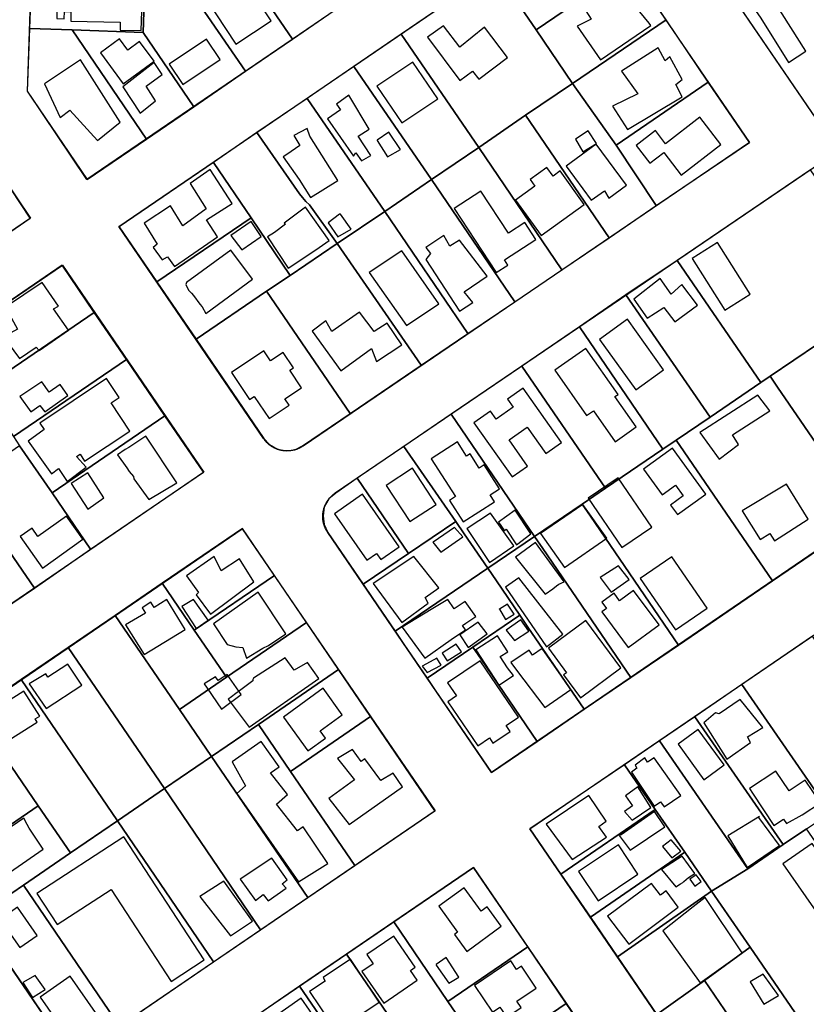
# Model space of a CAD drawing. Units: feet. Extents: x 5749416 to 5778324, y 2298447 to 2315058.
# Drawn here: x 5769096 to 5769786, y 2301534 to 2302398 of the extents above; entities that cross this region are included whole.
import ezdxf

# ---------------------------------------------------------------- set-up
doc = ezdxf.new("R2010")
doc.units = ezdxf.units.FT
doc.header["$MEASUREMENT"] = 0
for name, color, linetype in [('SLO_Parcels', 6, 'Continuous'), ('SLO_right-of-way', 4, 'Continuous'), ('SLO_Roofs', 2, 'Continuous')]:
    doc.layers.add(name, color=color, linetype=linetype)

msp = doc.modelspace()

# ---------------------------------------------------------------- linework, layer by layer
at = {"layer": 'SLO_Parcels'}
for points in [[(5769258.04, 2302494.2), (5769335.14, 2302381.01), (5769376.56, 2302409.51), (5769308.48, 2302508.75), (5769258.04, 2302494.2)], [(5769595.14, 2302497.88), (5769513.12, 2302441.91), (5769549.21, 2302389.21), (5769631.23, 2302445.19), (5769595.14, 2302497.88)], [(5769335.14, 2302381.01), (5769258.04, 2302494.2), (5769207.19, 2302479.43), (5769294.13, 2302352.91), (5769335.14, 2302381.01)], [(5769294.13, 2302352.91), (5769207.19, 2302479.43), (5769205.96, 2302441.91), (5769204.31, 2302386.95), (5769248.61, 2302321.75), (5769294.13, 2302352.91)], [(5769771.97, 2302469.3), (5769685, 2302472.47), (5769693.58, 2302459.94), (5769802.98, 2302299.32), (5769803.18, 2302299.46), (5769828.03, 2302316.38), (5769790.53, 2302418.68), (5769776.11, 2302458.02), (5769771.97, 2302469.3)], [(5769106.3, 2302445.39), (5769104.25, 2302390.44), (5769141.98, 2302389.21), (5769204.31, 2302386.95), (5769205.96, 2302441.91), (5769106.3, 2302445.39)], [(5769631.23, 2302445.19), (5769549.21, 2302389.21), (5769581.2, 2302342.25), (5769663.22, 2302398.02), (5769631.23, 2302445.19)], [(5769549.21, 2302389.21), (5769513.12, 2302441.91), (5769430.69, 2302385.52), (5769498.77, 2302285.86), (5769539.78, 2302314.36), (5769581.2, 2302342.25), (5769549.21, 2302389.21)], [(5769663.22, 2302398.02), (5769581.2, 2302342.25), (5769619.34, 2302288.12), (5769700.13, 2302343.48), (5769663.22, 2302398.02)], [(5769141.98, 2302389.21), (5769104.25, 2302390.44), (5769102.2, 2302335.49), (5769155.1, 2302257.98), (5769207.18, 2302293.45), (5769141.98, 2302389.21)], [(5769204.31, 2302386.95), (5769141.98, 2302389.21), (5769207.18, 2302293.45), (5769248.61, 2302321.75), (5769204.31, 2302386.95)], [(5769389.27, 2302357.22), (5769457.35, 2302257.77), (5769498.77, 2302285.86), (5769430.69, 2302385.52), (5769389.27, 2302357.22)], [(5769348.26, 2302329.13), (5769416.34, 2302229.68), (5769457.35, 2302257.77), (5769389.27, 2302357.22), (5769348.26, 2302329.13)], [(5769619.34, 2302288.12), (5769581.2, 2302342.25), (5769539.78, 2302314.36), (5769613.19, 2302206.71), (5769654.61, 2302235.01), (5769619.34, 2302288.12)], [(5769700.13, 2302343.48), (5769619.34, 2302288.12), (5769654.61, 2302235.01), (5769736.63, 2302290.48), (5769700.13, 2302343.48)], [(5769416.34, 2302229.68), (5769348.26, 2302329.13), (5769303.97, 2302299.19), (5769341.29, 2302245.26), (5769344.16, 2302241.98), (5769347.03, 2302238.7), (5769350.31, 2302235.62), (5769374.51, 2302201.79), (5769416.34, 2302229.68)], [(5769613.19, 2302206.71), (5769539.78, 2302314.36), (5769498.77, 2302285.86), (5769571.77, 2302178.62), (5769613.19, 2302206.71)], [(5769374.51, 2302201.79), (5769350.31, 2302235.62), (5769347.03, 2302238.7), (5769344.16, 2302241.98), (5769341.29, 2302245.26), (5769303.97, 2302299.19), (5769265.83, 2302272.94), (5769299.05, 2302224.14), (5769333.09, 2302173.7), (5769374.51, 2302201.79)], [(5769457.35, 2302257.77), (5769530.35, 2302150.53), (5769571.77, 2302178.62), (5769498.77, 2302285.86), (5769457.35, 2302257.77)], [(5769105.07, 2302223.94), (5769071.85, 2302273.76), (5768971.78, 2302205.48), (5769005.82, 2302155.86), (5769105.07, 2302223.94)], [(5769299.05, 2302224.14), (5769265.83, 2302272.94), (5769182.99, 2302216.35), (5769216.21, 2302167.96), (5769299.05, 2302224.14)], [(5769806.91, 2302241.62), (5769789.99, 2302266.39), (5769673.06, 2302186.62), (5769746.44, 2302079.55), (5769754.63, 2302085.12), (5769796.21, 2302113.41), (5769829.67, 2302136.17), (5769838.09, 2302141.89), (5769863.29, 2302159.03), (5769835.1, 2302200.32), (5769806.91, 2302241.62)], [(5769416.34, 2302229.68), (5769489.34, 2302122.64), (5769530.35, 2302150.53), (5769457.35, 2302257.77), (5769416.34, 2302229.68)], [(5769489.34, 2302122.64), (5769416.34, 2302229.68), (5769374.51, 2302201.79), (5769448.33, 2302094.75), (5769489.34, 2302122.64)], [(5769333.09, 2302173.7), (5769299.05, 2302224.14), (5769216.21, 2302167.96), (5769250.66, 2302117.72), (5769312.58, 2302159.75), (5769333.09, 2302173.7)], [(5769448.33, 2302094.75), (5769374.51, 2302201.79), (5769333.09, 2302173.7), (5769312.58, 2302159.75), (5769385.99, 2302052.51), (5769448.33, 2302094.75)], [(5769627.95, 2302156.47), (5769701.83, 2302049.21), (5769746.44, 2302079.55), (5769673.06, 2302186.62), (5769627.95, 2302156.47)], [(5769132.96, 2302182.52), (5769033.71, 2302114.64), (5769062.01, 2302073.43), (5769161.25, 2302141.1), (5769132.96, 2302182.52)], [(5769250.66, 2302117.72), (5769310.12, 2302030.37), (5769315.04, 2302025.04), (5769322.01, 2302020.93), (5769330.22, 2302019.5), (5769337.19, 2302020.52), (5769344.16, 2302024.01), (5769385.99, 2302052.51), (5769312.58, 2302159.75), (5769250.66, 2302117.72)], [(5769701.83, 2302049.21), (5769627.95, 2302156.47), (5769587.35, 2302128.38), (5769660.41, 2302021.03), (5769672.14, 2302029.01), (5769701.83, 2302049.21)], [(5769189.55, 2302099.88), (5769161.25, 2302141.1), (5769062.01, 2302073.43), (5769090.3, 2302032.21), (5769189.55, 2302099.88)], [(5769660.41, 2302021.03), (5769587.35, 2302128.38), (5769536.5, 2302093.93), (5769610.05, 2301986.78), (5769660.41, 2302021.03)], [(5769880.57, 2301989.97), (5769802.66, 2302103.98), (5769796.21, 2302113.41), (5769754.63, 2302085.12), (5769761.23, 2302075.48), (5769839.15, 2301961.67), (5769880.57, 2301989.97)], [(5769223.18, 2302050.46), (5769189.55, 2302099.88), (5769090.3, 2302032.21), (5769095.64, 2302024.01), (5769124.34, 2301982.59), (5769223.18, 2302050.46)], [(5769610.05, 2301986.78), (5769536.5, 2302093.93), (5769474.57, 2302051.69), (5769547.73, 2301944.39), (5769589.57, 2301972.85), (5769610.05, 2301986.78)], [(5769839.15, 2301961.67), (5769761.23, 2302075.48), (5769754.63, 2302085.12), (5769746.44, 2302079.55), (5769701.83, 2302049.21), (5769672.14, 2302029.01), (5769679.21, 2302018.68), (5769756.72, 2301905.49), (5769839.15, 2301961.67)], [(5769157.97, 2301933.17), (5769257.22, 2302000.84), (5769223.18, 2302050.46), (5769124.34, 2301982.59), (5769157.97, 2301933.17)], [(5769547.73, 2301944.39), (5769474.57, 2302051.69), (5769433.15, 2302023.39), (5769478.58, 2301957.54), (5769486.05, 2301946.71), (5769506.77, 2301916.53), (5769547.73, 2301944.39)], [(5769756.72, 2301905.49), (5769679.21, 2302018.68), (5769672.14, 2302029.01), (5769660.41, 2302021.03), (5769610.05, 2301986.78), (5769589.57, 2301972.85), (5769596.78, 2301962.29), (5769674.29, 2301848.89), (5769756.72, 2301905.49)], [(5769046.01, 2301990.18), (5769108.76, 2301899.13), (5769157.97, 2301933.17), (5769124.34, 2301982.59), (5769095.64, 2302024.01), (5769046.01, 2301990.18)], [(5769392.14, 2301995.51), (5769437.02, 2301929.42), (5769478.58, 2301957.54), (5769433.15, 2302023.39), (5769392.14, 2301995.51)], [(5769437.02, 2301929.42), (5769392.14, 2301995.51), (5769373.28, 2301982.38), (5769367.12, 2301977.46), (5769363.02, 2301970.49), (5769362.2, 2301962.49), (5769363.02, 2301954.91), (5769366.3, 2301947.94), (5769397.32, 2301902.55), (5769397.37, 2301902.59), (5769437.02, 2301929.42)], [(5769038.22, 2301984.64), (5768988.6, 2301950.6), (5769050.52, 2301859.76), (5769108.76, 2301899.13), (5769046.01, 2301990.18), (5769038.22, 2301984.64)], [(5769674.29, 2301848.89), (5769596.78, 2301962.29), (5769589.57, 2301972.85), (5769547.73, 2301944.39), (5769554.95, 2301933.79), (5769632.46, 2301820.6), (5769674.29, 2301848.89)], [(5769220.92, 2301903.34), (5769249.08, 2301862.02), (5769319.41, 2301910.11), (5769291.25, 2301951.42), (5769220.92, 2301903.34)], [(5769506.77, 2301916.53), (5769486.05, 2301946.71), (5769478.58, 2301957.54), (5769437.02, 2301929.42), (5769397.37, 2301902.59), (5769397.32, 2301902.55), (5769405.26, 2301890.93), (5769425.4, 2301861.18), (5769506.77, 2301916.53)], [(5769632.46, 2301820.6), (5769554.95, 2301933.79), (5769547.73, 2301944.39), (5769506.77, 2301916.53), (5769514.35, 2301905.49), (5769534.74, 2301875.36), (5769541.83, 2301864.89), (5769591.45, 2301792.71), (5769632.46, 2301820.6)], [(5769534.74, 2301875.36), (5769514.35, 2301905.49), (5769506.77, 2301916.53), (5769425.4, 2301861.18), (5769433.15, 2301849.72), (5769453.56, 2301819.86), (5769453.61, 2301819.9), (5769493.59, 2301847.23), (5769534.74, 2301875.36)], [(5769249.08, 2301862.02), (5769277.24, 2301820.7), (5769347.57, 2301868.79), (5769319.41, 2301910.11), (5769249.08, 2301862.02)], [(5769179.64, 2301875.12), (5769235.97, 2301792.48), (5769277.24, 2301820.7), (5769249.08, 2301862.02), (5769220.92, 2301903.34), (5769179.64, 2301875.12)], [(5769138.37, 2301846.9), (5769222.85, 2301722.94), (5769264.13, 2301751.16), (5769235.97, 2301792.48), (5769179.64, 2301875.12), (5769138.37, 2301846.9)], [(5769591.45, 2301792.71), (5769541.83, 2301864.89), (5769534.74, 2301875.36), (5769493.59, 2301847.23), (5769500.82, 2301836.59), (5769550.03, 2301764.21), (5769591.45, 2301792.71)], [(5769375.73, 2301827.47), (5769347.57, 2301868.79), (5769277.24, 2301820.7), (5769235.97, 2301792.48), (5769264.13, 2301751.16), (5769305.4, 2301779.38), (5769375.73, 2301827.47)], [(5769828.09, 2301715.59), (5769828.08, 2301715.61), (5769869.5, 2301743.7), (5769791.78, 2301856.78), (5769729.66, 2301814.45), (5769807.58, 2301701.67), (5769828.09, 2301715.59)], [(5769550.03, 2301764.21), (5769500.82, 2301836.59), (5769493.59, 2301847.23), (5769453.61, 2301819.9), (5769453.56, 2301819.86), (5769460.63, 2301809.53), (5769509.97, 2301737.17), (5769550.03, 2301764.21)], [(5769097.09, 2301818.69), (5769181.58, 2301694.72), (5769222.85, 2301722.94), (5769138.37, 2301846.9), (5769097.09, 2301818.69)], [(5769403.89, 2301786.16), (5769375.73, 2301827.47), (5769305.4, 2301779.38), (5769333.56, 2301738.07), (5769403.89, 2301786.16)], [(5769181.58, 2301694.72), (5769097.09, 2301818.69), (5769055.81, 2301790.47), (5769083.97, 2301749.15), (5769112.13, 2301707.84), (5769140.29, 2301666.52), (5769181.58, 2301694.72)], [(5769688.65, 2301786.15), (5769766.15, 2301673.78), (5769786.66, 2301687.72), (5769807.58, 2301701.67), (5769729.66, 2301814.45), (5769688.65, 2301786.15)], [(5769333.56, 2301738.07), (5769305.4, 2301779.38), (5769264.13, 2301751.16), (5769348.61, 2301627.21), (5769389.88, 2301655.43), (5769333.56, 2301738.07)], [(5769333.56, 2301738.07), (5769389.88, 2301655.43), (5769460.22, 2301703.51), (5769403.89, 2301786.16), (5769333.56, 2301738.07)], [(5769766.15, 2301673.78), (5769688.65, 2301786.15), (5769657.48, 2301765.03), (5769735.02, 2301652.61), (5769766.15, 2301673.78)], [(5769735.02, 2301652.61), (5769657.48, 2301765.03), (5769626.72, 2301743.91), (5769653.79, 2301704.74), (5769679.62, 2301667.01), (5769703, 2301632.77), (5769735.02, 2301652.61)], [(5769112.13, 2301707.84), (5769083.97, 2301749.15), (5769001.44, 2301692.69), (5769029.6, 2301651.37), (5769112.13, 2301707.84)], [(5769222.85, 2301722.94), (5769307.33, 2301598.99), (5769348.61, 2301627.21), (5769264.13, 2301751.16), (5769222.85, 2301722.94)], [(5769653.79, 2301704.74), (5769626.72, 2301743.91), (5769543.79, 2301687.62), (5769570.93, 2301647.86), (5769653.79, 2301704.74)], [(5769181.58, 2301694.72), (5769266.06, 2301570.77), (5769307.33, 2301598.99), (5769222.85, 2301722.94), (5769181.58, 2301694.72)], [(5769140.29, 2301666.52), (5769112.13, 2301707.84), (5769029.6, 2301651.37), (5769057.76, 2301610.06), (5769099.02, 2301638.29), (5769140.29, 2301666.52)], [(5769679.62, 2301667.01), (5769653.79, 2301704.74), (5769570.93, 2301647.86), (5769596.8, 2301609.96), (5769679.62, 2301667.01)], [(5769099.02, 2301638.29), (5769183.51, 2301514.33), (5769266.06, 2301570.77), (5769181.58, 2301694.72), (5769140.29, 2301666.52), (5769099.02, 2301638.29)], [(5769873.7, 2301561.89), (5769786.66, 2301687.72), (5769766.15, 2301673.78), (5769735.02, 2301652.61), (5769703, 2301632.77), (5769737.04, 2301583.76), (5769790.76, 2301505.43), (5769873.7, 2301561.89)], [(5769703, 2301632.77), (5769679.62, 2301667.01), (5769596.8, 2301609.96), (5769620.57, 2301575.15), (5769703, 2301632.77)], [(5769541.83, 2301583.97), (5769494.24, 2301653.79), (5769424.13, 2301605.91), (5769471.7, 2301535.99), (5769541.83, 2301583.97)], [(5769057.76, 2301610.06), (5769142.34, 2301486.18), (5769183.51, 2301514.33), (5769099.02, 2301638.29), (5769057.76, 2301610.06)], [(5769737.04, 2301583.76), (5769703, 2301632.77), (5769620.57, 2301575.15), (5769655.02, 2301524.71), (5769696.85, 2301554.44), (5769737.04, 2301583.76)], [(5769471.7, 2301535.99), (5769424.13, 2301605.91), (5769382.71, 2301577.61), (5769464.28, 2301458.33), (5769493.82, 2301478.49), (5769505.63, 2301486.56), (5769471.7, 2301535.99)], [(5769575.58, 2301534.31), (5769541.83, 2301583.97), (5769471.7, 2301535.99), (5769505.63, 2301486.56), (5769535.13, 2301506.7), (5769575.58, 2301534.31)], [(5769790.76, 2301505.43), (5769737.04, 2301583.76), (5769696.85, 2301554.44), (5769749.77, 2301477.29), (5769790.76, 2301505.43)], [(5769464.28, 2301458.33), (5769382.71, 2301577.61), (5769341.29, 2301549.52), (5769423.05, 2301430.19), (5769452.47, 2301450.28), (5769464.28, 2301458.33)], [(5769749.77, 2301477.29), (5769696.85, 2301554.44), (5769655.02, 2301524.71), (5769707.19, 2301448.21), (5769749.77, 2301477.29)], [(5769423.05, 2301430.19), (5769341.29, 2301549.52), (5769300.28, 2301521.22), (5769381.87, 2301402.08), (5769416.84, 2301425.95), (5769423.05, 2301430.19)], [(5769535.13, 2301506.7), (5769617.29, 2301387.12), (5769657.63, 2301414.39), (5769575.58, 2301534.31), (5769535.13, 2301506.7)]]:
    msp.add_lwpolyline(points, close=True, dxfattribs=at)
at = {"layer": 'SLO_right-of-way'}
for points in [[(5769102.48, 2302335.37), (5769112.77, 2302642.7), (5769223.34, 2302638.76), (5769557.65, 2302626.86), (5769555.12, 2302556.3), (5769566.69, 2302539.36), (5769154.73, 2302257.89), (5769102.48, 2302335.37)], [(5769361.85, 2301961.81), (5769361.85, 2301962.25), (5769361.86, 2301962.68), (5769361.88, 2301963.12), (5769361.9, 2301963.55), (5769361.94, 2301963.99), (5769361.98, 2301964.42), (5769362.02, 2301964.86), (5769362.08, 2301965.29), (5769362.14, 2301965.72), (5769362.21, 2301966.15), (5769362.29, 2301966.58), (5769362.38, 2301967.01), (5769362.47, 2301967.44), (5769362.57, 2301967.86), (5769362.68, 2301968.28), (5769362.79, 2301968.71), (5769362.91, 2301969.12), (5769363.04, 2301969.54), (5769363.18, 2301969.95), (5769363.33, 2301970.37), (5769363.48, 2301970.78), (5769363.63, 2301971.18), (5769363.8, 2301971.59), (5769363.97, 2301971.99), (5769364.15, 2301972.38), (5769364.34, 2301972.78), (5769364.53, 2301973.17), (5769364.73, 2301973.56), (5769364.94, 2301973.94), (5769365.15, 2301974.32), (5769365.37, 2301974.7), (5769365.6, 2301975.07), (5769365.83, 2301975.44), (5769366.07, 2301975.81), (5769366.32, 2301976.17), (5769366.57, 2301976.52), (5769366.83, 2301976.88), (5769367.09, 2301977.22), (5769367.36, 2301977.56), (5769367.64, 2301977.9), (5769367.92, 2301978.24), (5769368.21, 2301978.56), (5769368.5, 2301978.89), (5769368.8, 2301979.2), (5769369.11, 2301979.52), (5769369.42, 2301979.82), (5769369.73, 2301980.12), (5769370.05, 2301980.42), (5769370.38, 2301980.71), (5769370.71, 2301981), (5769371.04, 2301981.27), (5769371.38, 2301981.55), (5769371.73, 2301981.81), (5769372.08, 2301982.08), (5769372.43, 2301982.33), (5769372.79, 2301982.58), (5769814.44, 2302282.93), (5769625.3, 2302559.93)], [(5769182.81, 2302216.51), (5769594.89, 2302498.07), (5769736.63, 2302290.48), (5769344.53, 2302023.83), (5769344.21, 2302023.61), (5769343.84, 2302023.37), (5769343.47, 2302023.14), (5769343.09, 2302022.92), (5769342.72, 2302022.7), (5769342.33, 2302022.49), (5769341.95, 2302022.29), (5769341.56, 2302022.09), (5769341.17, 2302021.9), (5769340.77, 2302021.72), (5769340.37, 2302021.54), (5769339.97, 2302021.37), (5769339.56, 2302021.21), (5769339.16, 2302021.06), (5769338.75, 2302020.91), (5769338.33, 2302020.77), (5769337.92, 2302020.63), (5769337.5, 2302020.51), (5769337.08, 2302020.39), (5769336.66, 2302020.28), (5769336.23, 2302020.17), (5769335.81, 2302020.08), (5769335.38, 2302019.99), (5769334.95, 2302019.91), (5769334.52, 2302019.83), (5769334.09, 2302019.76), (5769333.66, 2302019.7), (5769333.23, 2302019.65), (5769332.79, 2302019.61), (5769332.36, 2302019.57), (5769331.92, 2302019.54), (5769331.49, 2302019.52), (5769331.05, 2302019.51), (5769330.61, 2302019.5), (5769330.18, 2302019.5), (5769329.74, 2302019.51), (5769329.3, 2302019.53), (5769328.87, 2302019.55), (5769328.43, 2302019.58), (5769328, 2302019.62), (5769327.57, 2302019.67), (5769327.13, 2302019.73), (5769326.7, 2302019.79), (5769326.27, 2302019.86), (5769325.84, 2302019.93), (5769325.41, 2302020.02), (5769324.99, 2302020.11), (5769324.56, 2302020.21), (5769324.14, 2302020.32), (5769323.72, 2302020.43), (5769323.3, 2302020.55), (5769322.88, 2302020.68), (5769322.47, 2302020.82), (5769322.05, 2302020.96), (5769321.65, 2302021.11), (5769321.24, 2302021.27), (5769320.83, 2302021.44), (5769320.43, 2302021.61), (5769320.04, 2302021.79), (5769319.64, 2302021.97), (5769319.25, 2302022.16), (5769318.86, 2302022.36), (5769318.48, 2302022.57), (5769318.1, 2302022.78), (5769317.72, 2302023), (5769317.34, 2302023.23), (5769316.98, 2302023.46), (5769316.61, 2302023.7), (5769316.25, 2302023.94), (5769315.89, 2302024.2), (5769315.54, 2302024.45), (5769315.19, 2302024.72), (5769314.85, 2302024.99), (5769314.51, 2302025.26), (5769314.18, 2302025.54), (5769313.85, 2302025.83), (5769313.53, 2302026.12), (5769313.21, 2302026.42), (5769312.9, 2302026.73), (5769312.59, 2302027.04), (5769312.29, 2302027.35), (5769311.99, 2302027.67), (5769311.7, 2302028), (5769311.41, 2302028.33), (5769311.13, 2302028.66), (5769310.86, 2302029), (5769310.59, 2302029.35), (5769310.33, 2302029.7), (5769310.08, 2302030.05), (5769309.83, 2302030.41), (5769182.81, 2302216.51)], [(5769032.33, 2302332.08), (5769105.18, 2302224.05), (5768848.87, 2302049.11)], [(5768877.06, 2302007.81), (5769133.26, 2302182.68), (5769257.41, 2302000.78), (5768939.39, 2301783.46)], [(5769543.79, 2301687.62), (5770129.13, 2302087.25), (5770292.7, 2301847.95), (5769707.19, 2301448.21), (5769543.79, 2301687.62)], [(5769922.25, 2302018.65), (5769509.97, 2301737.17), (5769366.2, 2301947.81), (5769366.18, 2301947.85), (5769365.94, 2301948.21), (5769365.7, 2301948.58), (5769365.47, 2301948.95), (5769365.25, 2301949.32), (5769365.03, 2301949.7), (5769364.82, 2301950.09), (5769364.62, 2301950.47), (5769364.42, 2301950.86), (5769364.23, 2301951.25), (5769364.05, 2301951.65), (5769363.87, 2301952.05), (5769363.71, 2301952.45), (5769363.54, 2301952.86), (5769363.39, 2301953.27), (5769363.24, 2301953.68), (5769363.1, 2301954.09), (5769362.97, 2301954.51), (5769362.84, 2301954.92), (5769362.73, 2301955.34), (5769362.62, 2301955.77), (5769362.51, 2301956.19), (5769362.42, 2301956.61), (5769362.33, 2301957.04), (5769362.25, 2301957.47), (5769362.17, 2301957.9), (5769362.11, 2301958.33), (5769362.05, 2301958.76), (5769362, 2301959.2), (5769361.95, 2301959.63), (5769361.92, 2301960.07), (5769361.89, 2301960.5), (5769361.87, 2301960.94), (5769361.86, 2301961.37), (5769361.85, 2301961.81)], [(5768973.2, 2301733.89), (5769291.23, 2301951.22), (5769460.42, 2301703.34), (5769142.34, 2301486.18), (5768973.2, 2301733.89)], [(5769176.18, 2301436.63), (5769494.24, 2301653.79), (5769657.63, 2301414.39), (5769339.55, 2301197.39), (5769176.18, 2301436.63)]]:
    msp.add_lwpolyline(points, dxfattribs=at)
at = {"layer": 'SLO_Roofs'}
for points in [[(5769740.17, 2302468.95), (5769720.49, 2302458.02), (5769715.03, 2302464.94), (5769709.56, 2302462.03), (5769717.58, 2302449.64), (5769713.57, 2302447.09), (5769746.36, 2302399.71), (5769770.78, 2302360.72), (5769786.09, 2302370.56), (5769759.48, 2302412.1), (5769767.86, 2302417.21), (5769753.29, 2302437.25), (5769762.03, 2302441.26), (5769759.12, 2302444.9), (5769740.17, 2302468.95)], [(5769281.27, 2302450.74), (5769250.3, 2302430.32), (5769285.63, 2302376.73), (5769316.6, 2302397.15), (5769281.27, 2302450.74)], [(5769139.4, 2302437.58), (5769139.21, 2302427.12), (5769128.85, 2302427.31), (5769128.33, 2302399.19), (5769134.89, 2302399.07), (5769135.01, 2302405.45), (5769140.72, 2302405.35), (5769140.56, 2302396.96), (5769184.03, 2302396.13), (5769183.9, 2302389.18), (5769202.53, 2302388.82), (5769202.86, 2302405.6), (5769182.03, 2302406), (5769182.62, 2302436.75), (5769139.4, 2302437.58)], [(5769630.55, 2302417.18), (5769626.35, 2302412.98), (5769621.62, 2302424), (5769592.75, 2302406.16), (5769597.48, 2302398.81), (5769585.19, 2302392.43), (5769605.62, 2302363.12), (5769649.97, 2302393.03), (5769648.39, 2302395.13), (5769630.55, 2302417.18)], [(5769467.9, 2302392.86), (5769453.68, 2302382.82), (5769482.33, 2302344.75), (5769493.25, 2302353.05), (5769498.88, 2302346.08), (5769524.16, 2302365.01), (5769503.99, 2302391.59), (5769482.21, 2302374.01), (5769467.9, 2302392.86)], [(5769200.89, 2302379.12), (5769190.66, 2302371.61), (5769183.39, 2302381.53), (5769166.63, 2302369.23), (5769186.75, 2302341.89), (5769213.75, 2302361.7), (5769200.89, 2302379.12)], [(5769259.83, 2302381.12), (5769227.05, 2302359.21), (5769238.97, 2302341.39), (5769271.74, 2302363.3), (5769259.83, 2302381.12)], [(5769656.27, 2302373.61), (5769624.12, 2302353), (5769638.55, 2302333.16), (5769616.37, 2302322.17), (5769629.5, 2302301.7), (5769677.33, 2302330.45), (5769671.92, 2302341.28), (5769677.33, 2302345.78), (5769666.51, 2302365.63), (5769662.57, 2302362.06), (5769656.27, 2302373.61)], [(5769117.57, 2302341.9), (5769131.3, 2302312.33), (5769139.75, 2302318.67), (5769164.03, 2302292.27), (5769184.09, 2302308.11), (5769149.25, 2302363.01), (5769117.57, 2302341.9)], [(5769213.92, 2302360.5), (5769186.34, 2302339.16), (5769201.43, 2302316.26), (5769214.96, 2302326.93), (5769206.89, 2302339.94), (5769220.94, 2302350.09), (5769213.92, 2302360.5)], [(5769440.82, 2302360.87), (5769409.23, 2302339.88), (5769431.22, 2302307.67), (5769462.81, 2302328.66), (5769440.82, 2302360.87)], [(5769384.8, 2302331.82), (5769373.79, 2302324.2), (5769377.3, 2302319.13), (5769365.93, 2302311.28), (5769388.75, 2302278.28), (5769390.95, 2302281.32), (5769395.98, 2302274.35), (5769404.1, 2302278.99), (5769392.88, 2302296.01), (5769402.55, 2302302.2), (5769384.8, 2302331.82)], [(5769692.99, 2302312.6), (5769662.89, 2302289.23), (5769653.91, 2302300.9), (5769636.99, 2302287.88), (5769648.97, 2302272.32), (5769661.19, 2302281.72), (5769676.54, 2302261.76), (5769711.34, 2302288.74), (5769692.99, 2302312.6)], [(5769350.46, 2302295.88), (5769348.02, 2302302.59), (5769336.41, 2302296.4), (5769341.83, 2302287.89), (5769330.22, 2302279.77), (5769327.13, 2302277.83), (5769340.99, 2302258.01), (5769351.13, 2302241.95), (5769375, 2302257.03), (5769350.46, 2302295.88)], [(5769409.74, 2302292.2), (5769418.79, 2302277.66), (5769430.04, 2302284.25), (5769419.89, 2302299.33), (5769409.74, 2302292.48), (5769409.74, 2302292.2)], [(5769583.83, 2302293.3), (5769590.25, 2302282.25), (5769602.2, 2302289.62), (5769594.85, 2302300.65), (5769583.83, 2302293.3)], [(5769602.01, 2302288.94), (5769575.66, 2302269.47), (5769597.36, 2302239.75), (5769609.27, 2302248.06), (5769612.91, 2302241.41), (5769628.62, 2302252.93), (5769602.01, 2302288.94)], [(5769262.92, 2302266.62), (5769245.46, 2302254.41), (5769259.44, 2302232.19), (5769238.94, 2302217.11), (5769228.11, 2302234.9), (5769204.91, 2302219.43), (5769216.51, 2302201.25), (5769213.03, 2302198.16), (5769220.76, 2302187.33), (5769225.41, 2302190.03), (5769231.55, 2302181.51), (5769269.5, 2302207.62), (5769259.83, 2302222.52), (5769282.26, 2302236.84), (5769262.92, 2302266.62)], [(5769564.08, 2302260.87), (5769558.67, 2302268.38), (5769543.96, 2302257.8), (5769547.99, 2302252.07), (5769531.07, 2302239.89), (5769553.6, 2302208.72), (5769591.48, 2302235.97), (5769570.33, 2302265.37), (5769564.08, 2302260.87)], [(5769500.51, 2302247.76), (5769477.32, 2302232.52), (5769514.14, 2302176.14), (5769524.24, 2302182.78), (5769521.46, 2302187.35), (5769548.82, 2302205.33), (5769539.15, 2302220.05), (5769524.89, 2302210.67), (5769500.51, 2302247.76)], [(5769331.38, 2302179.98), (5769355.75, 2302196.22), (5769367.35, 2302204.35), (5769346.81, 2302233.52), (5769327.96, 2302219.66), (5769329.06, 2302218.66), (5769319.39, 2302211.31), (5769313.21, 2302207.44), (5769331.38, 2302179.98)], [(5769366.58, 2302219.82), (5769375.09, 2302207.44), (5769386.69, 2302214.4), (5769377.41, 2302227.55), (5769376.64, 2302227.55), (5769366.58, 2302219.82)], [(5769281.23, 2302208.86), (5769290.74, 2302196.19), (5769307.63, 2302207.8), (5769298.89, 2302220.98), (5769281.23, 2302208.86)], [(5769452.28, 2302187.74), (5769481.85, 2302142.34), (5769493.46, 2302149.73), (5769486.07, 2302159.23), (5769506.13, 2302172.96), (5769481.85, 2302204.63), (5769473.4, 2302199.35), (5769468.12, 2302208.86), (5769452.28, 2302198.3), (5769456.51, 2302193.02), (5769452.28, 2302187.74)], [(5769708.43, 2302202.62), (5769686.17, 2302188.56), (5769714.88, 2302143.1), (5769737.15, 2302157.16), (5769708.43, 2302202.62)], [(5769281.2, 2302195.95), (5769242.28, 2302167.52), (5769241.65, 2302165.67), (5769243.97, 2302160.64), (5769246.68, 2302157.93), (5769248.4, 2302156.01), (5769254.06, 2302148.32), (5769255.96, 2302145.94), (5769259.06, 2302140.14), (5769300.1, 2302170.23), (5769281.2, 2302195.95)], [(5769402.66, 2302176.12), (5769435.39, 2302129.67), (5769463.9, 2302148.67), (5769431.17, 2302195.13), (5769402.66, 2302176.12)], [(5769115.43, 2302167.54), (5769083.27, 2302145.85), (5769093.88, 2302126.51), (5769081.43, 2302119.63), (5769095.52, 2302100.63), (5769110.26, 2302110.78), (5769112.79, 2302107.68), (5769138.62, 2302125.57), (5769125.55, 2302144.44), (5769129.79, 2302146.79), (5769115.43, 2302167.54)], [(5769634.95, 2302152.9), (5769646.56, 2302136), (5769661.34, 2302145.5), (5769670.85, 2302132.83), (5769690.91, 2302147.62), (5769677.18, 2302165.57), (5769667.68, 2302157.12), (5769658.18, 2302170.85), (5769634.95, 2302152.9)], [(5769431.17, 2302112.77), (5769418.5, 2302131.78), (5769406.88, 2302124.39), (5769394.21, 2302141.28), (5769369.93, 2302124.39), (5769364.65, 2302133.89), (5769352.45, 2302124.69), (5769377.57, 2302089.84), (5769404.77, 2302109.61), (5769408.99, 2302097.99), (5769431.17, 2302112.77)], [(5769629.3, 2302135.11), (5769604.78, 2302117.5), (5769636.61, 2302073.18), (5769661.13, 2302090.79), (5769629.3, 2302135.11)], [(5769327.11, 2302106.06), (5769315.9, 2302098.56), (5769310.02, 2302107.34), (5769281.68, 2302088.37), (5769297.58, 2302064.62), (5769301.69, 2302067.37), (5769314.74, 2302047.86), (5769332.32, 2302059.62), (5769328.57, 2302065.21), (5769343.21, 2302075), (5769332.97, 2302090.32), (5769336.2, 2302092.49), (5769327.11, 2302106.06)], [(5769565.54, 2302090.54), (5769593.47, 2302050.71), (5769599.43, 2302054.88), (5769618.58, 2302027.59), (5769637.09, 2302040.58), (5769618.37, 2302067.26), (5769621.1, 2302069.18), (5769592.73, 2302109.62), (5769565.54, 2302090.54)], [(5769183.08, 2302066.48), (5769172.12, 2302083.05), (5769113.48, 2302043.79), (5769117.13, 2302038.47), (5769103.21, 2302028.18), (5769123.57, 2301999.36), (5769129.8, 2302003.97), (5769137.38, 2301992.77), (5769154.19, 2302005.29), (5769145.56, 2302014.5), (5769148.75, 2302016.6), (5769152.69, 2302010.65), (5769192.51, 2302036.98), (5769176.06, 2302061.84), (5769183.08, 2302066.48)], [(5769121.69, 2302071.12), (5769115.34, 2302080.21), (5769095.92, 2302067.44), (5769105.44, 2302053.81), (5769113.56, 2302059.49), (5769117.72, 2302053.82), (5769138.14, 2302068.1), (5769131.32, 2302077.86), (5769121.69, 2302071.12)], [(5769537.81, 2302074.68), (5769523.98, 2302064.9), (5769528.92, 2302057.92), (5769514.15, 2302047.48), (5769509.15, 2302054.56), (5769494.52, 2302044.22), (5769528.14, 2301996.65), (5769541.73, 2302006.25), (5769525.54, 2302029.17), (5769541.45, 2302040.41), (5769557.8, 2302017.27), (5769571.52, 2302026.97), (5769537.81, 2302074.68)], [(5769743.72, 2302068.38), (5769693.04, 2302035.65), (5769709.94, 2302012.42), (5769726.83, 2302025.09), (5769721.55, 2302033.54), (5769754.28, 2302054.65), (5769743.72, 2302068.38)], [(5769191.68, 2302022.52), (5769188.47, 2302020.78), (5769181.54, 2302016.16), (5769189.78, 2302004.63), (5769191.76, 2302001.33), (5769195.72, 2301997.05), (5769196.04, 2301995.07), (5769209.23, 2301976.95), (5769233.65, 2301991.65), (5769206.55, 2302032.41), (5769191.68, 2302022.52)], [(5769491.14, 2302017.05), (5769488.04, 2302015.07), (5769480.12, 2302027.43), (5769457.04, 2302012.64), (5769478.29, 2301979.44), (5769472.98, 2301976.04), (5769485.08, 2301957.14), (5769512.71, 2301974.82), (5769508.84, 2301980.87), (5769517.05, 2301986.12), (5769503.54, 2302007.22), (5769499.22, 2302004.45), (5769491.14, 2302017.05)], [(5769668.81, 2302021.96), (5769643.49, 2302003.57), (5769659.86, 2301981.11), (5769671.44, 2301989.41), (5769678.4, 2301980.11), (5769667.14, 2301971.8), (5769673.42, 2301963.59), (5769698.08, 2301981.66), (5769668.81, 2302021.96)], [(5769440.66, 2302004.31), (5769417.57, 2301989.2), (5769438.33, 2301957.48), (5769461.42, 2301972.6), (5769440.66, 2302004.31)], [(5769141.01, 2301990.79), (5769155.51, 2301968.38), (5769169.68, 2301978.27), (5769155.51, 2302000.35), (5769141.01, 2301990.79)], [(5769621.25, 2301996.04), (5769594.88, 2301978.11), (5769624.47, 2301934.58), (5769650.84, 2301952.51), (5769621.25, 2301996.04)], [(5769729.97, 2301967.06), (5769745.81, 2301941.72), (5769754.26, 2301947), (5769758.48, 2301940.67), (5769788.05, 2301959.67), (5769769.04, 2301990.29), (5769729.97, 2301967.06)], [(5769396.83, 2301981.6), (5769372.02, 2301964.36), (5769400.41, 2301923.5), (5769409.02, 2301929.48), (5769412.75, 2301924.12), (5769428.95, 2301935.38), (5769396.83, 2301981.6)], [(5769552.95, 2301946.94), (5769574.22, 2301917.14), (5769611.31, 2301942.8), (5769590.04, 2301972.6), (5769552.95, 2301946.94)], [(5769136.87, 2301962.27), (5769111.79, 2301944.51), (5769106.65, 2301951.77), (5769096.09, 2301944.29), (5769115.65, 2301916.67), (5769151.29, 2301941.91), (5769136.87, 2301962.27)], [(5769488.27, 2301951.37), (5769508.15, 2301921.62), (5769529.48, 2301936.27), (5769509.17, 2301964.86), (5769488.56, 2301951.37), (5769488.27, 2301951.37)], [(5769531.95, 2301937.15), (5769544.52, 2301946.74), (5769530.79, 2301967.48), (5769516.28, 2301956.88), (5769521.5, 2301949.48), (5769522.81, 2301950.79), (5769531.95, 2301937.15)], [(5769458.37, 2301939.32), (5769465.48, 2301930.76), (5769484.79, 2301943.97), (5769477.53, 2301952.38), (5769458.66, 2301939.47), (5769458.37, 2301939.32)], [(5769548.73, 2301939.12), (5769530.95, 2301926.1), (5769557.15, 2301893.6), (5769563.96, 2301898.31), (5769567.1, 2301900.93), (5769569.04, 2301902.51), (5769573.92, 2301904.6), (5769548.73, 2301939.12)], [(5769301.29, 2301904.65), (5769288.62, 2301924.71), (5769272.79, 2301914.15), (5769266.45, 2301926.82), (5769242.17, 2301909.93), (5769252.72, 2301895.14), (5769250.61, 2301893.03), (5769263.28, 2301876.14), (5769301.29, 2301904.65)], [(5769406.1, 2301902.99), (5769431.31, 2301868.76), (5769454.3, 2301885.78), (5769451.74, 2301890.89), (5769463.66, 2301899.4), (5769441.67, 2301926.76), (5769406.1, 2301902.99)], [(5769640.57, 2301907.37), (5769671.55, 2301862.31), (5769699.22, 2301881.34), (5769668.23, 2301926.39), (5769640.57, 2301907.37)], [(5769621.6, 2301918.75), (5769605.47, 2301908.46), (5769615.07, 2301895.48), (5769630.91, 2301906.64), (5769621.6, 2301918.75)], [(5769522.33, 2301899.81), (5769558.41, 2301847.46), (5769572.64, 2301858.65), (5769534.01, 2301907.94), (5769522.33, 2301899.81)], [(5769265.91, 2301867.7), (5769277.84, 2301849.6), (5769285.45, 2301847.34), (5769291.62, 2301846.93), (5769294.92, 2301837.46), (5769309.11, 2301846.31), (5769314.25, 2301848.57), (5769329.47, 2301858.86), (5769305.07, 2301895.52), (5769265.91, 2301867.7)], [(5769622.48, 2301888), (5769617.56, 2301894.65), (5769606.85, 2301886.73), (5769610.92, 2301881.22), (5769606.82, 2301878.19), (5769630, 2301846.84), (5769657.09, 2301866.87), (5769634.75, 2301897.08), (5769622.48, 2301888)], [(5769213.82, 2301882.06), (5769211.01, 2301886.58), (5769203.34, 2301881.8), (5769206.26, 2301877.11), (5769188.75, 2301866.69), (5769204.96, 2301840.68), (5769241.16, 2301862.74), (5769224.84, 2301888.93), (5769213.82, 2301882.06)], [(5769238.13, 2301882.81), (5769250.61, 2301863.59), (5769261.17, 2301870.98), (5769248.5, 2301888.93), (5769238.13, 2301882.81)], [(5769477.3, 2301880.79), (5769471.51, 2301889.08), (5769457.1, 2301880.26), (5769431.65, 2301864.68), (5769451.39, 2301837.61), (5769474.56, 2301853.79), (5769487.08, 2301862.53), (5769484.5, 2301866.23), (5769487.41, 2301868.26), (5769496.16, 2301874.16), (5769486.97, 2301887.33), (5769477.3, 2301880.79)], [(5769529.88, 2301876.21), (5769523.91, 2301885.03), (5769517.01, 2301880.69), (5769522.35, 2301871.54), (5769529.88, 2301876.21)], [(5769517.01, 2301880.69), (5769516.9, 2301880.88), (5769516.9, 2301880.62), (5769517.01, 2301880.69)], [(5769498.21, 2301869.2), (5769482.11, 2301858.04), (5769489.38, 2301846.87), (5769506.25, 2301858.81), (5769498.21, 2301869.2)], [(5769522.87, 2301862.19), (5769530.14, 2301853.1), (5769542.86, 2301861.15), (5769535.85, 2301871.28), (5769522.87, 2301862.19)], [(5769560.06, 2301846.18), (5769575.84, 2301824.79), (5769573.11, 2301822.9), (5769588, 2301802.73), (5769623.61, 2301829.03), (5769592.93, 2301870.57), (5769560.06, 2301846.18)], [(5769524.11, 2301828.97), (5769517.72, 2301838.86), (5769524.22, 2301843.06), (5769515.16, 2301857.09), (5769496.35, 2301844.94), (5769516.42, 2301813.85), (5769529.23, 2301822.18), (5769524.11, 2301828.97)], [(5769479, 2301849.73), (5769466.54, 2301841.94), (5769470.95, 2301835.19), (5769483.67, 2301842.98), (5769479, 2301849.73)], [(5769554.54, 2301846.16), (5769546.04, 2301840.29), (5769543.03, 2301844.66), (5769526.97, 2301833.64), (5769532.08, 2301826.85), (5769556.72, 2301794.13), (5769579.58, 2301809.92), (5769554.54, 2301846.16)], [(5769138.16, 2301832.14), (5769120.58, 2301820.92), (5769118.74, 2301823.7), (5769104.19, 2301814.97), (5769118.95, 2301793.28), (5769150.41, 2301813.88), (5769138.16, 2301832.14)], [(5769348.58, 2301833.68), (5769336.74, 2301826.96), (5769328.78, 2301837.87), (5769300.97, 2301819.97), (5769300.59, 2301818.82), (5769300.59, 2301817.68), (5769288.79, 2301808.92), (5769288.33, 2301808.58), (5769286.71, 2301807.38), (5769280.46, 2301802.76), (5769278.67, 2301801.39), (5769297.11, 2301776.99), (5769358.48, 2301819.59), (5769348.58, 2301833.68)], [(5769449.14, 2301830.52), (5769453.55, 2301824.81), (5769465.76, 2301831.3), (5769461.86, 2301837.53), (5769449.66, 2301830.78), (5769449.14, 2301830.52)], [(5769471.39, 2301815.8), (5769479.17, 2301804.36), (5769471.65, 2301799.25), (5769497.95, 2301760.55), (5769508.17, 2301767.5), (5769511.22, 2301763), (5769526.26, 2301773.22), (5769522.75, 2301778.38), (5769533.72, 2301785.83), (5769500.1, 2301835.31), (5769471.39, 2301815.8)], [(5769260.44, 2301811.06), (5769272.85, 2301792.83), (5769290.3, 2301805.58), (5769277.98, 2301823.12), (5769269.94, 2301817.82), (5769267.71, 2301821.15), (5769257.7, 2301814.91), (5769260.44, 2301811.06)], [(5769099.44, 2301808.63), (5769065.34, 2301787.14), (5769080.92, 2301762.4), (5769111.14, 2301781.4), (5769109.41, 2301784.15), (5769113.32, 2301786.62), (5769099.44, 2301808.63)], [(5769379.03, 2301787.83), (5769362.24, 2301811.05), (5769327.28, 2301785.78), (5769348.68, 2301756.17), (5769364.12, 2301767.33), (5769359.5, 2301773.72), (5769379.03, 2301787.83)], [(5769728.45, 2301801.15), (5769709.85, 2301788.52), (5769706.7, 2301789.57), (5769696.52, 2301780.8), (5769716.52, 2301748.87), (5769737.34, 2301763.44), (5769734.76, 2301768.52), (5769748.1, 2301776.59), (5769728.45, 2301801.15)], [(5769691.54, 2301775.02), (5769673.76, 2301762.09), (5769696.51, 2301730.82), (5769714.29, 2301743.74), (5769691.54, 2301775.02)], [(5769307.63, 2301764.34), (5769282.29, 2301746.39), (5769293.9, 2301725.27), (5769286.41, 2301718.73), (5769340.59, 2301641.17), (5769366.34, 2301657.16), (5769344.58, 2301689.37), (5769339.7, 2301685.87), (5769321.36, 2301709.43), (5769330.86, 2301717.88), (5769316.08, 2301736.89), (5769323.47, 2301742.17), (5769307.63, 2301764.34)], [(5769387.9, 2301757.3), (5769374.89, 2301749.31), (5769389.6, 2301730.59), (5769367.08, 2301714.37), (5769385.13, 2301691.39), (5769431.75, 2301724.59), (5769423.76, 2301736.49), (5769412.8, 2301729.98), (5769398.86, 2301749.12), (5769395.52, 2301746.89), (5769387.9, 2301757.3)], [(5769647.07, 2301746.22), (5769644.64, 2301749.87), (5769636.19, 2301743.65), (5769637.46, 2301740.86), (5769632.88, 2301737.55), (5769652.71, 2301707.52), (5769658.22, 2301711.47), (5769661.56, 2301707.01), (5769676.16, 2301717.05), (5769652.8, 2301749.9), (5769647.07, 2301746.22)], [(5769759.64, 2301738.43), (5769736.39, 2301723.01), (5769739.03, 2301719.02), (5769757.88, 2301690.69), (5769766.29, 2301696.28), (5769768.98, 2301692.24), (5769782.65, 2301699.86), (5769798.74, 2301710.53), (5769785.51, 2301730.47), (5769771.21, 2301720.98), (5769759.64, 2301738.43)], [(5769627.55, 2301716.72), (5769633.9, 2301707.82), (5769626.79, 2301702.99), (5769633.39, 2301695.12), (5769649.91, 2301706.3), (5769638.48, 2301724.59), (5769627.55, 2301716.72)], [(5769610.73, 2301694.26), (5769595.38, 2301716.99), (5769557.97, 2301691.74), (5769580.72, 2301660.68), (5769611.03, 2301680.38), (5769604.17, 2301689.78), (5769610.73, 2301694.26)], [(5769622.21, 2301681.9), (5769631.87, 2301668.94), (5769662.11, 2301689.53), (5769652.96, 2301702.99), (5769623.74, 2301682.41), (5769622.21, 2301681.9)], [(5769103.99, 2301688.24), (5769102.2, 2301691.36), (5769099.5, 2301697.04), (5769069.49, 2301676.76), (5769063, 2301672.43), (5769060.02, 2301670.27), (5769056.51, 2301668.11), (5769050.02, 2301663.51), (5769068.49, 2301636.74), (5769116.5, 2301669.81), (5769103.99, 2301688.24)], [(5769745.29, 2301698.35), (5769717.57, 2301681.51), (5769734.41, 2301653.79), (5769762.83, 2301673.09), (5769744.59, 2301697.65), (5769745.29, 2301698.35)], [(5769187.22, 2301680.76), (5769110.89, 2301630.96), (5769128.72, 2301603.63), (5769175.95, 2301634.45), (5769228.72, 2301553.58), (5769257.81, 2301572.56), (5769187.22, 2301680.76)], [(5769660.08, 2301671.99), (5769668.21, 2301662.08), (5769676.09, 2301667.93), (5769667.7, 2301678.09), (5769660.08, 2301671.99)], [(5769791.4, 2301674.66), (5769765.77, 2301656.78), (5769844.54, 2301543.83), (5769870.18, 2301561.71), (5769791.4, 2301674.66)], [(5769586.52, 2301650.22), (5769603.62, 2301624.52), (5769638.57, 2301647.75), (5769621.47, 2301673.46), (5769586.52, 2301650.22)], [(5769289.43, 2301643.58), (5769302.75, 2301624.82), (5769309.46, 2301629.86), (5769313.84, 2301624.35), (5769329.6, 2301635.53), (5769326.18, 2301639.39), (5769330.48, 2301642.71), (5769317.23, 2301661.98), (5769289.43, 2301643.58)], [(5769659.38, 2301652.01), (5769671.69, 2301636.69), (5769675.87, 2301639.47), (5769677.96, 2301640.64), (5769678.89, 2301641.33), (5769682.83, 2301645.05), (5769688.64, 2301648.53), (5769677.49, 2301663.62), (5769659.38, 2301652.01)], [(5769274.86, 2301641.76), (5769253.85, 2301628.14), (5769280.71, 2301593.8), (5769300.12, 2301606.64), (5769274.86, 2301641.76)], [(5769663.29, 2301633.07), (5769658.33, 2301629.37), (5769650.46, 2301639.67), (5769611.98, 2301611.04), (5769630.49, 2301586.43), (5769673.94, 2301618.76), (5769663.29, 2301633.07)], [(5769684.23, 2301643.42), (5769688.64, 2301637.15), (5769694.21, 2301641.33), (5769689.8, 2301647.37), (5769684.23, 2301643.42)], [(5769463.63, 2301619.59), (5769480.08, 2301596.92), (5769477.46, 2301594.9), (5769488.26, 2301580.05), (5769518.61, 2301602.21), (5769506.27, 2301619.19), (5769500.83, 2301615.24), (5769485.93, 2301635.79), (5769463.63, 2301619.59)], [(5769687.05, 2301619.21), (5769660.36, 2301598.12), (5769693.12, 2301552.38), (5769729.96, 2301578.76), (5769697.5, 2301627.46), (5769687.05, 2301619.21)], [(5769093.9, 2301618.74), (5769078.62, 2301608.09), (5769095.81, 2301583.43), (5769111.09, 2301594.07), (5769093.9, 2301618.74)], [(5769400.63, 2301577.17), (5769406.16, 2301569.14), (5769396.26, 2301562.32), (5769415.47, 2301534.44), (5769444.85, 2301554.69), (5769438.97, 2301563.22), (5769443.09, 2301566.06), (5769424.24, 2301593.44), (5769400.63, 2301577.17)], [(5769362.06, 2301557), (5769363.98, 2301553.95), (5769350.21, 2301544.7), (5769368.26, 2301517.85), (5769374.37, 2301521.95), (5769379.61, 2301514.15), (5769411.3, 2301535.45), (5769386.1, 2301573.16), (5769362.06, 2301557)], [(5769461.44, 2301567.98), (5769472.45, 2301552.01), (5769481.26, 2301557.52), (5769470.25, 2301574.59), (5769461.44, 2301568.53), (5769461.44, 2301567.98)], [(5769532.01, 2301564.05), (5769526.86, 2301571.67), (5769494.93, 2301550.07), (5769510.78, 2301526.66), (5769517.41, 2301531.15), (5769523.44, 2301522.24), (5769536.05, 2301530.77), (5769532.27, 2301536.36), (5769549.2, 2301547.81), (5769536.28, 2301566.93), (5769532.01, 2301564.05)], [(5769098.66, 2301552.56), (5769106.9, 2301539.62), (5769118.27, 2301546.68), (5769109.25, 2301558.84), (5769098.66, 2301552.56)], [(5769113.84, 2301539.71), (5769136.13, 2301507.93), (5769162.38, 2301526.34), (5769140.09, 2301558.12), (5769113.84, 2301539.71)], [(5769748.44, 2301560.15), (5769736.97, 2301553.17), (5769749.18, 2301533.73), (5769761.89, 2301541.2), (5769748.44, 2301560.15)], [(5769342.95, 2301538.8), (5769312.44, 2301517.59), (5769334.24, 2301486.23), (5769364.75, 2301507.43), (5769342.95, 2301538.8)]]:
    msp.add_lwpolyline(points, close=True, dxfattribs=at)

doc.saveas('drawing.dxf')
